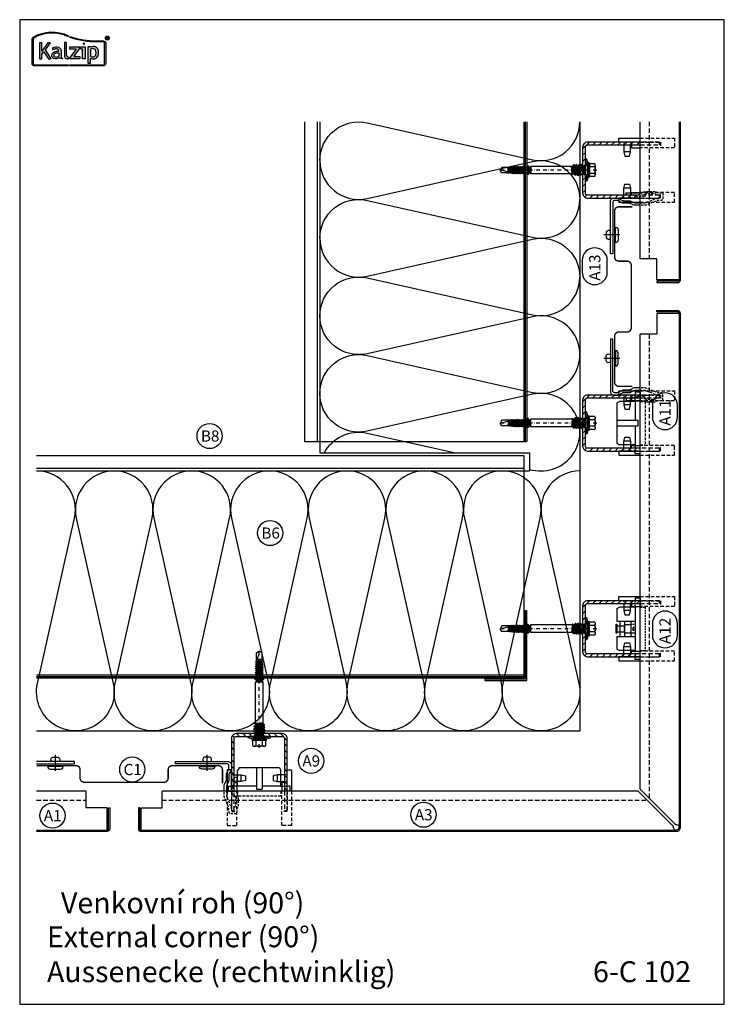
# Model space of a CAD drawing. Extents: x -34662 to -27134, y -14161 to -11045.
# Drawn here: x -32778 to -32274, y -13416 to -12711 of the extents above; entities that cross this region are included whole.
import ezdxf

# ---------------------------------------------------------------- set-up
doc = ezdxf.new("R2010")
doc.units = 0
for name, pattern in [('DASHDOT', [1, 0.5, -0.25, 0, -0.25]), ('VERDECKT', [9.525, 6.35, -3.175]), ('VERDECKTX2', [19.05, 12.7, -6.35])]:
    doc.linetypes.add(name, pattern=pattern)
doc.layers.get('0').update_dxf_attribs({"linetype": 'CONTINUOUS'})
for name, color, linetype in [('BESCHRIFTUNG', 250, 'CONTINUOUS'), ('Führungsschnapper', 6, 'CONTINUOUS'), ('Kalzip Logo', 1, 'CONTINUOUS'), ('Kunststoffteil', 3, 'CONTINUOUS'), ('TXT', 1, 'CONTINUOUS'), ('V25', 4, 'CONTINUOUS'), ('V5', 7, 'CONTINUOUS'), ('VERBINDUNG', 1, 'CONTINUOUS'), ('Vertikalhalter', 1, 'CONTINUOUS')]:
    doc.layers.add(name, color=color, linetype=linetype)
doc.layers.add('Mansfen', color=4, linetype='CONTINUOUS', plot=False)
doc.styles.add('ARIAL', font='arial.ttf')
doc.styles.add('SANSSERIFBOLD', font='arial.ttf', dxfattribs={"height": 700})

# ---------------------------------------------------------------- blocks, each defined once
blk = doc.blocks.new('Inlay Schnitt')
at = {"layer": 'Kunststoffteil', "color": 3}
for p, q in [((-20, -9.39), (-19.18, -9.39)), ((-13, -14.19), (-13, -9.39)), ((13, -14.19), (13, -9.39)), ((20, -9.39), (19.18, -9.39)), ((-20, -14.19), (-19.18, -14.19)), ((20, -14.19), (19.18, -14.19))]:
    blk.add_line(p, q, dxfattribs=at)
for points in [[(-20, -21.07), (-20, -5.8), (-23, -5.8), (-23, -21.07)], [(20, -21.07), (20, -5.8), (23, -5.8), (23, -21.07)], [(-18.66, -9.39), (-13, -9.39), (-10, -10.17), (-10, -13.42), (-13, -14.19), (-18.66, -14.19)], [(18.66, -9.39), (13, -9.39), (10, -10.17), (10, -13.42), (13, -14.19), (18.66, -14.19)], [(-18, -14.97), (-16, -14.97), (-16, -21.07)], [(18, -14.97), (16, -14.97), (16, -21.07)]]:
    blk.add_lwpolyline(points, dxfattribs=at)
at = {"layer": 'Kunststoffteil', "color": 3, "linetype": 'VERDECKT', "ltscale": 0.4}
for points in [[(-23, -21.07), (-23, -45.79), (-16, -45.79), (-16, -21.07)], [(-20, -21.07), (-20, -35.79), (-16, -35.79)], [(23, -21.07), (23, -45.79), (16, -45.79), (16, -21.07)], [(20, -21.07), (20, -35.79), (16, -35.79)]]:
    blk.add_lwpolyline(points, dxfattribs=at)
blk = doc.blocks.new('SDC2_S_S16_55_63')
at = {"color": 0, "linetype": 'Continuous'}
for p, q in [((-2, 4.3), (-1.008588, 8)), ((-1.034075, 4.041181), (-0.042663, 7.741181)), ((-1.008588, 8), (-0.042663, 7.741181)), ((-0.042662, 7.741181), (0, 7.741181)), ((0, 3.38), (0, 7.741181)), ((-7, -3.462), (-7, 3.462)), ((-7, -3.462), (-7, 3.462)), ((-6.64435, 4.616), (-3, 4.616)), ((-6.64435, 2.308), (-2.8, 2.308)), ((-2.8, 0), (-2.8, 4.866)), ((-2.8, -4.866), (-2.8, 0)), ((-2, 0), (-2, 4.866)), ((-2, 0), (-2, 4.3)), ((-2, 4.3), (-1.034075, 4.041181)), ((-2, 4.2), (-1.18, 3.38)), ((-2, -4.866), (-2, 0)), ((-2, -4.3), (-2, 0)), ((-1.18, -3.38), (-1.18, 3.38)), ((-1.18, 3.38), (0.7, 3.38)), ((-1.034075, 3.38), (-1.034075, 4.041181)), ((0.7, -3.38), (0.7, 3.38)), ((0.7, 3.38), (1.056, 3.024)), ((1.056, -3.024), (1.056, 3.024)), ((1.056, 3.024), (2.933, 3.024)), ((1.056, 3.024), (2.933, 3.024)), ((2.43459, 0), (3.00159, -3.969)), ((2.933, 3.024), (3.47859, 3.969)), ((2.933, 3.024), (4.067, -3.024)), ((2.979776, 0.002136), (3.54718, -3.024)), ((3.47859, 3.969), (4.61259, -3.969)), ((3.47859, 3.969), (3.66759, 3.969)), ((3.66759, 3.969), (4.80159, -3.969)), ((3.66759, 3.969), (4.21318, 3.024)), ((4.21318, 3.024), (5.34718, -3.024)), ((4.21318, 3.024), (4.733, 3.024)), ((4.733, 3.024), (5.27859, 3.969)), ((4.733, 3.024), (5.867, -3.024)), ((5.27859, 3.969), (6.41259, -3.969)), ((5.27859, 3.969), (5.46759, 3.969)), ((5.46759, 3.969), (6.60159, -3.969)), ((5.46759, 3.969), (6.01318, 3.024)), ((6.01318, 3.024), (7.14718, -3.024)), ((6.01318, 3.024), (6.533, 3.024)), ((6.533, 3.024), (6.92328, 3.7)), ((6.533, 3.024), (7.667, -3.024)), ((6.92328, 3.7), (8.05728, -3.7)), ((6.92328, 3.7), (7.4229, 3.7)), ((7.4229, 3.7), (8.5569, -3.7)), ((7.4229, 3.7), (7.97137, 2.75)), ((7.97137, 2.75), (9.10537, -2.75)), ((7.97137, 2.75), (8.8233, 2.725)), ((8.815716, 2.723576), (9.820426, -2.634884)), ((8.8233, 2.725), (9.11197, 3.225)), ((9.11197, 3.225), (9.84208, -2.55263)), ((9.11197, 3.225), (9.30097, 3.225)), ((9.30097, 3.225), (10.01893, -2.45646)), ((9.30097, 3.225), (9.58964, 2.725)), ((9.58964, 2.725), (38.957883, 2.725)), ((9.58964, 2.725), (10.034693, -2.64676)), ((38.95788, 2.725), (39.356253, 2.035)), ((38.957883, -2.725), (38.957883, 2.725)), ((39.356253, -2.035), (39.356253, 2.035)), ((39.356253, 2.035), (40.356253, 2.035)), ((40.356253, 2.035), (41, 3.15)), ((40.356253, -2.035), (40.356253, 2.035)), ((41, -3.15), (41, 3.15)), ((41, 3.15), (42, 3.15)), ((42, -3.15), (42, 3.15)), ((42.299999, 2.0375), (43.738616, 2.0375)), ((43.083676, 0), (43.131893, -0.337477)), ((43.448643, 0), (43.82792, -2.022824)), ((43.738616, 2.0375), (44.095086, 2.65495)), ((43.738616, 2.0375), (44.521286, -2.022824)), ((44.095086, 2.65495), (44.47539, -0.007137)), ((44.095086, 2.65495), (44.221513, 2.65495)), ((44.221513, 2.65495), (44.603353, -0.01794)), ((44.221513, 2.65495), (44.586476, 2.02282)), ((44.586476, 2.02282), (44.983083, -0.092414)), ((44.586476, 2.02282), (45.247253, 2.02282)), ((45.247253, 2.02282), (45.612203, 2.65495)), ((45.247253, 2.02282), (45.70924, -0.441127)), ((45.612203, 2.65495), (46.105453, -0.797767)), ((45.612203, 2.65495), (45.73863, 2.65495)), ((45.73863, 2.65495), (46.257396, -0.976424)), ((45.73863, 2.65495), (46.10359, 2.02282)), ((46.10359, 2.02282), (46.86215, -2.022824)), ((46.10359, 2.02282), (46.764366, 2.02282)), ((46.764366, 2.02282), (47.129316, 2.65495)), ((46.764366, 2.02282), (47.226353, -0.441127)), ((47.129316, 2.65495), (47.255743, 2.65495)), ((47.129316, 2.65495), (47.622566, -0.797767)), ((47.255743, 2.65495), (47.620703, 2.02282)), ((47.255743, 2.65495), (47.77451, -0.976424)), ((47.620703, 2.02282), (48.28148, 2.02282)), ((47.620703, 2.02282), (48.379263, -2.022824)), ((48.28148, 2.02282), (48.64643, 2.65495)), ((48.28148, 2.02282), (48.743466, -0.441127)), ((48.64643, 2.65495), (49.13968, -0.797767)), ((48.64643, 2.65495), (48.772856, 2.65495)), ((48.772856, 2.65495), (49.291623, -0.976424)), ((48.772856, 2.65495), (49.137816, 2.02282)), ((49.137816, 2.02282), (49.896376, -2.022824)), ((49.137816, 2.02282), (49.798593, 2.02282)), ((49.798593, 2.02282), (50.163546, 2.65495)), ((49.798593, 2.02282), (50.557153, -2.022824)), ((50.163546, 2.65495), (50.922102, -2.654952)), ((50.163546, 2.65495), (50.289973, 2.65495)), ((50.289973, 2.65495), (51.048527, -2.654958)), ((50.289973, 2.65495), (50.654931, 2.02282)), ((50.654931, 2.02282), (51.31571, 2.02282)), ((50.654933, 2.02282), (51.41349, -2.022824)), ((51.31571, 2.02282), (51.68066, 2.65495)), ((51.31571, 2.02282), (52.074266, -2.022824)), ((51.68066, 2.65495), (51.865806, 1.358923)), ((51.68066, 2.65495), (51.807086, 2.65495)), ((51.807086, 2.65495), (51.989123, 1.380666)), ((51.807086, 2.65495), (52.17205, 2.02282)), ((51.865806, 1.358923), (52.422496, -2.537897)), ((51.989123, 1.380666), (52.54892, -2.537897)), ((52.17205, 2.02282), (52.930606, -2.022824)), ((52.17205, 2.02282), (52.832823, 2.02282)), ((52.832823, 2.02282), (53.235673, 2.38968)), ((52.832823, 2.02282), (53.591383, -2.022824)), ((53.235673, 2.38968), (53.349063, 1.595953)), ((53.235673, 2.38968), (53.3621, 2.38968)), ((53.349053, 1.595953), (53.90111, -2.26839)), ((53.362096, 2.38968), (53.47238, 1.617693)), ((53.3621, 2.38968), (53.689163, 2.02282)), ((53.47237, 1.617693), (54.027536, -2.26839)), ((53.689163, 2.02282), (54.460896, -2)), ((53.689163, 2.02282), (54.527073, 2.02282)), ((54.527073, 2.02282), (54.793343, 2.10576)), ((54.527073, 2.02282), (55.37621, -1.973257)), ((54.793343, 2.10576), (54.83231, 1.83298)), ((54.793343, 2.10576), (54.919773, 2.10576)), ((54.83231, 1.83298), (55.375563, -1.96978)), ((54.919773, 2.10576), (54.955636, 1.854723)), ((54.919773, 2.10576), (55.112593, 2)), ((54.955626, 1.854723), (55.499516, -1.95246)), ((55.112593, 2), (59.8453, 2)), ((55.112593, 2), (55.49968, -1.95388)), ((55.5, 1.55539), (55.5, 1.633333)), ((55.759463, 1.204746), (59.223596, 0.14565)), ((59.8453, 2), (61, 0)), ((59.8453, -2), (61, 0)), ((60.19817, 0), (61, 0)), ((-6.64435, -2.308), (-2.8, -2.308)), ((-6.64435, -4.616), (-3, -4.616)), ((-2, -4.2), (-1.18, -3.38)), ((-2, -4.3), (-1.034075, -4.041181)), ((-2, -4.3), (-1.008588, -8)), ((-1.18, -3.38), (0.7, -3.38)), ((-1.040791, -4.016115), (-0.042663, -7.741181)), ((-1.034075, -4.041181), (-1.034075, -3.38)), ((0, -7.741181), (0, -3.38)), ((0.7, -3.38), (1.056, -3.024)), ((1.056, -3.024), (2.267, -3.024)), ((1.743383, -0.231364), (2.267, -3.024)), ((2.24937, -0.02646), (2.81259, -3.969)), ((2.267, -3.024), (2.81259, -3.969)), ((2.81259, -3.969), (3.00159, -3.969)), ((3.00159, -3.969), (3.54718, -3.024)), ((3.54718, -3.024), (4.067, -3.024)), ((4.067, -3.024), (4.61259, -3.969)), ((4.61259, -3.969), (4.80159, -3.969)), ((4.80159, -3.969), (5.34718, -3.024)), ((5.34718, -3.024), (5.867, -3.024)), ((5.867, -3.024), (6.41259, -3.969)), ((6.41259, -3.969), (6.60159, -3.969)), ((6.60159, -3.969), (7.14718, -3.024)), ((7.14718, -3.024), (7.667, -3.024)), ((7.667, -3.024), (8.05728, -3.7)), ((8.05728, -3.7), (8.5569, -3.7)), ((8.5569, -3.7), (9.10537, -2.75)), ((9.10537, -2.75), (9.930126, -2.725)), ((9.930126, -2.725), (38.957883, -2.725)), ((38.957883, -2.725), (39.356256, -2.035)), ((39.356256, -2.035), (40.356253, -2.035)), ((40.35625, -2.035), (40.999996, -3.15)), ((40.999996, -3.15), (42, -3.15)), ((42.299999, -2.0375), (42.980043, -2.0375)), ((42.627053, -0.154884), (42.980043, -2.0375)), ((42.95945, -0.015394), (43.01603, -0.41146)), ((42.980043, -2.0375), (43.33653, -2.654954)), ((43.01603, -0.41146), (43.181226, -1.56785)), ((43.131893, -0.337477), (43.304553, -1.54611)), ((43.181226, -1.56785), (43.33653, -2.654954)), ((43.304543, -1.54611), (43.462956, -2.654954)), ((43.33653, -2.654954), (43.462956, -2.654954)), ((43.462956, -2.654954), (43.82792, -2.022824)), ((43.82792, -2.022824), (44.521286, -2.022824)), ((44.47539, -0.007137), (44.65766, -1.283014)), ((44.521286, -2.022824), (44.853646, -2.654954)), ((44.603353, -0.01794), (44.780976, -1.26127)), ((44.65765, -1.283014), (44.853646, -2.654954)), ((44.780966, -1.26127), (44.980073, -2.654954)), ((44.853646, -2.654954), (44.980073, -2.654954)), ((44.980073, -2.654954), (45.345033, -2.022824)), ((44.983083, -0.092414), (45.345033, -2.022824)), ((45.345033, -2.022824), (46.00581, -2.022824)), ((45.70924, -0.441127), (46.00581, -2.022824)), ((46.00581, -2.022824), (46.37076, -2.654954)), ((46.105453, -0.797767), (46.13408, -0.998167)), ((46.13408, -0.998167), (46.37076, -2.654954)), ((46.257396, -0.976424), (46.497186, -2.654954)), ((46.37076, -2.654954), (46.497186, -2.654954)), ((46.497186, -2.654954), (46.862147, -2.022811)), ((46.862146, -2.022824), (47.522923, -2.022824)), ((47.226353, -0.441127), (47.522923, -2.022824)), ((47.522923, -2.022824), (47.887873, -2.654954)), ((47.622566, -0.797767), (47.651193, -0.998167)), ((47.651193, -0.998167), (47.887873, -2.654954)), ((47.77451, -0.976424), (48.0143, -2.654954)), ((47.887873, -2.654954), (48.0143, -2.654954)), ((48.0143, -2.654954), (48.379253, -2.022824)), ((48.37926, -2.022824), (49.040036, -2.022824)), ((48.743466, -0.441127), (49.040036, -2.022824)), ((49.040036, -2.022824), (49.404986, -2.654954)), ((49.13968, -0.797767), (49.168306, -0.998167)), ((49.168306, -0.998167), (49.404986, -2.654954)), ((49.291623, -0.976424), (49.531413, -2.654954)), ((49.404986, -2.654954), (49.531413, -2.654954)), ((49.531413, -2.654954), (49.730916, -2.309397)), ((49.730916, -2.309397), (49.896376, -2.022824)), ((49.896376, -2.022824), (50.557153, -2.022824)), ((50.557152, -2.022818), (50.922103, -2.654954)), ((50.557153, -2.022824), (50.576856, -2.05695)), ((50.922103, -2.654954), (51.04853, -2.654954)), ((51.04853, -2.654954), (51.41349, -2.022824)), ((51.41349, -2.022824), (52.074266, -2.022824)), ((52.074266, -2.022824), (52.422496, -2.537897)), ((52.422496, -2.537897), (52.54892, -2.537897)), ((52.54892, -2.537897), (52.930606, -2.022824)), ((52.930606, -2.022824), (53.591383, -2.022824)), ((53.591383, -2.022824), (53.90111, -2.26839)), ((53.90111, -2.26839), (54.027536, -2.26839)), ((54.027536, -2.26839), (54.460896, -2)), ((54.460896, -2), (55.389086, -2)), ((55.485743, -2), (59.8453, -2)), ((-1.008588, -8), (-0.042663, -7.741181)), ((-0.042663, -7.741181), (0, -7.741181))]:
    blk.add_line(p, q, dxfattribs=at)
at = {"color": 0, "linetype": 'DASHDOT', "ltscale": 5}
blk.add_line((-8.076637, 0), (61.767832, 0), dxfattribs=at)
at = {"color": 0, "linetype": 'Continuous'}
for centre, radius, start, end in [((0.666761, 0), 7.66676, 162.479932, 197.520068), ((-4.949928, 3.462), 2.050069, 145.742869, 214.257131), ((-3, 4.816), 0.2, 269.999957, 0.000043), ((-2.4, 4.84967), 0.400333, 2.337802, 177.662198), ((2.361734, -0.115431), 0.629125, 10.770416, 190.61894), ((2.34198, -0.01323), 0.09355, 8.130102, 188.130102), ((42.299999, 2.337499), 0.3, 179.999957, 270.000043), ((43.037924, -0.077847), 0.418031, 9.913222, 190.619442), ((43.021667, -0.008539), 0.062594, 6.296707, 186.28731), ((55.866665, 1.555391), 0.366666, 180.000153, 253.00004), ((55.866666, 1.633333), 0.366666, 89.999957, 180.000043), ((60.198165, 3.333329), 3.333329, 253.000037, 270.000074), ((-4.949928, -3.462), 2.050069, 145.742869, 214.257131), ((-3, -4.816), 0.2, 359.999957, 90.000043), ((-2.4, -4.84967), 0.400333, 182.337802, 357.662198), ((9.929019, -2.614524), 0.110482, 190.619392, 343.035264), ((42.299999, -2.3375), 0.3, 89.999957, 180.000043), ((55.437418, -1.960241), 0.062581, 188.132707, 7.409308)]:
    blk.add_arc(centre, radius, start, end, dxfattribs=at)
blk = doc.blocks.new('Kalzip Logo')
at = {"layer": 'Kalzip Logo'}
h = blk.add_hatch(color=1, dxfattribs=at)
h.paths.add_polyline_path([(9.71, -12.45, 0.265978), (8.9, -13.87), (8.9, -31.48, 0.414214), (10.54, -33.13), (34.78, -33.13), (34.78, -32.36), (10.54, -32.36, -0.414214), (9.66, -31.48), (9.66, -13.87, -0.265978), (10.1, -13.11, -0.251665), (34.61, -12.18), (34.95, -11.49, 0.251665)])
h.paths.add_polyline_path([(15.93, -16.63), (14.2, -16.63), (14.2, -27.96), (15.93, -27.96), (15.93, -24.75), (17.29, -22.94), (20.57, -27.96), (22.49, -27.96), (18.36, -21.52), (22.03, -16.63), (20.09, -16.63), (15.93, -22.41)], flags=17)
h.paths.add_polyline_path([(23.42, -20.31), (24.06, -21.49, -0.125089), (26.3, -20.89, -0.267837), (27.65, -21.57, -0.160229), (27.86, -22.47, -0.456928), (27.68, -22.61, 0.054125), (26.3, -22.61, 0.187675), (23.55, -24, 0.182782), (23.05, -26.01, 0.392054), (25.02, -27.95), (26.24, -27.95, 0.154752), (27.85, -27.44, -0.445378), (28.38, -27.43, 0.208619), (30.17, -27.97, 0.61627), (30.32, -27.48, -0.217198), (29.56, -25.76), (29.56, -22.28, 0.277182), (27.89, -19.69, 0.239308)], flags=17)
h.paths.add_polyline_path([(26.34, -23.78), (27.63, -23.78, -0.438754), (27.99, -24.17), (27.99, -25.43, -0.231574), (27.56, -26.37, -0.223159), (25.54, -26.91, -0.245126), (24.64, -26.23, -0.142019), (24.66, -24.85, -0.289972)], flags=16)
h.paths.add_polyline_path([(33.54, -16.26), (31.96, -16.26), (31.96, -26.22, 0.326532), (33.89, -27.96), (35.02, -27.96), (35.02, -26.71, -0.414214), (33.54, -25.22)])
h = blk.add_hatch(color=1, dxfattribs=at)
h.paths.add_polyline_path([(35.94, -19.4), (35.94, -21.02), (40.19, -21.02, -0.729952), (40.32, -21.26), (35.81, -27.43, 0.50718), (36.07, -27.96), (43.08, -27.96), (43.08, -26.33), (38.73, -26.33, -0.698983), (38.67, -26.2), (43.01, -20.2), (43.01, -19.4)], flags=17)
h.paths.add_polyline_path([(46.74, -19.42), (43.83, -19.42), (43.83, -20.98), (44.92, -20.98), (44.92, -27.96), (46.74, -27.96)], flags=17)
h.paths.add_polyline_path([(48.81, -31.17), (50.76, -31.17), (50.76, -27.94, -0.563301), (50.95, -27.79, 0.16316), (53.86, -27.96, 0.214321), (56.13, -25.57, 0.145479), (56.19, -21.64, 0.209029), (54.25, -19.5, 0.233395), (50.94, -19.63), (50.72, -19.63), (50.72, -19.4), (48.81, -19.4)], flags=17)
h.paths.add_polyline_path([(50.72, -21.3, -0.298935), (53.61, -21.03, -0.189821), (54.58, -22.51, -0.065928), (54.58, -24.82, -0.124129), (54, -25.83, -0.060068), (53.34, -26.34, -0.274103), (50.72, -26.22)], flags=16)
h.paths.add_polyline_path([(59.91, -15.14), (55.4, -15.14, -0.082962), (36.01, -12.01), (35.76, -12.74, 0.082962), (55.41, -15.91), (59.9, -15.91, -0.414214), (60.78, -16.78), (60.78, -31.48, -0.414214), (59.9, -32.36), (35.88, -32.36), (35.88, -33.13), (59.9, -33.13, 0.414214), (61.55, -31.48), (61.55, -16.78, 0.413073)])
h.paths.add_polyline_path([(64.06, -13.15, 1), (61.25, -13.15, 1)])
h.paths.add_polyline_path([(61.49, -13.15, -1), (63.83, -13.15, -1)], flags=16)
h.paths.add_polyline_path([(62.13, -13.89), (62.13, -12.48, -0.430293), (62.25, -12.36), (62.7, -12.36, -0.15689), (63.17, -12.47, -0.315342), (63.29, -12.72), (63.29, -13.04, -0.108022), (63.2, -13.25, -0.087815), (63.29, -13.47), (63.29, -13.89), (63.05, -13.89), (63.05, -13.61, 0.33443), (62.8, -13.39), (62.58, -13.39, 0.332004), (62.4, -13.59), (62.4, -13.89)], flags=0)
h.paths.add_polyline_path([(62.45, -12.94), (62.45, -12.77, -0.470031), (62.58, -12.63), (62.72, -12.63, -0.32394), (62.95, -12.73, -0.162909), (62.99, -12.84), (62.99, -12.99, -0.280797), (62.95, -13.05, -0.141313), (62.81, -13.09), (62.6, -13.09, -0.464455)], flags=0)
blk.add_hatch(color=1, dxfattribs=at).paths.add_polyline_path([(63.05, -13.61), (63.05, -13.89), (63.29, -13.89), (63.29, -13.47, 0.087815), (63.2, -13.25, 0.108022), (63.29, -13.04), (63.29, -12.65, 0.192216), (63.2, -12.5, 0.171699), (62.7, -12.36), (62.25, -12.36, 0.398315), (62.13, -12.47), (62.13, -13.89), (62.4, -13.89), (62.4, -13.62, -0.501497), (62.68, -13.39), (62.76, -13.39, -0.376088)])
at = {"layer": 'Kalzip Logo', "color": 1}
for points in [[(10.54, -33.13, -0.414214), (8.9, -31.48), (8.9, -13.87, -0.265978), (9.71, -12.45, -0.251665), (34.95, -11.49), (34.61, -12.18, 0.251665), (10.1, -13.11, 0.265978), (9.66, -13.87), (9.66, -31.48, 0.414214), (10.54, -32.36), (34.78, -32.36), (34.78, -33.13)], [(62.95, -12.73, 0.202491), (62.82, -12.63), (62.56, -12.63, 0.360515), (62.45, -12.74), (62.45, -12.96, 0.365696), (62.57, -13.09), (62.82, -13.09, 0.143351), (62.96, -13.04, 0.236583), (62.99, -12.99), (62.99, -12.82, 0.133952)], [(27.86, -22.47, 0.160229), (27.65, -21.57, 0.267837), (26.3, -20.89, 0.125089), (24.06, -21.49), (23.42, -20.31, -0.239308), (27.89, -19.69, -0.277182), (29.56, -22.28), (29.56, -25.82, 0.210608), (30.32, -27.48, -0.655875), (30.14, -27.97, -0.214096), (28.32, -27.38, 0.379303), (27.85, -27.44, -0.154752), (26.24, -27.95), (25.02, -27.95, -0.392054), (23.05, -26.01, -0.182782), (23.55, -24, -0.187675), (26.3, -22.61, -0.054125), (27.68, -22.61, 0.456928)], [(33.54, -16.26), (31.96, -16.26), (31.96, -26.22, 0.326532), (33.89, -27.96), (35.02, -27.96), (35.02, -26.71, -0.414214), (33.54, -25.22)], [(50.72, -19.63), (50.72, -19.4), (48.81, -19.4), (48.81, -31.17), (50.76, -31.17), (50.76, -27.91, -0.498073), (50.95, -27.79, 0.16316), (53.86, -27.96, 0.214321), (56.13, -25.57, 0.145479), (56.19, -21.64, 0.209029), (54.25, -19.5, 0.233395), (50.94, -19.63)], [(54.58, -22.51, 0.189821), (53.61, -21.03, 0.298935), (50.72, -21.3), (50.72, -26.22, 0.274103), (53.34, -26.34, 0.060068), (54, -25.83, 0.124129), (54.58, -24.82, 0.065928)], [(25.54, -26.91, -0.245126), (24.64, -26.23, -0.142019), (24.66, -24.85, -0.289972), (26.34, -23.78), (27.64, -23.78, -0.390092), (27.99, -24.12), (27.99, -25.48, -0.203444), (27.61, -26.32, -0.231138)]]:
    blk.add_lwpolyline(points, format="xyb", close=True, dxfattribs=at)
for points in [[(59.9, -15.14, -0.414214), (61.55, -16.78), (61.55, -31.48, -0.414214), (59.9, -33.13), (35.88, -33.13), (35.88, -32.36), (59.9, -32.36, 0.414214), (60.78, -31.48), (60.78, -16.78, 0.414214), (59.9, -15.91), (55.41, -15.91, -0.082962), (35.76, -12.74), (36.01, -12.01, 0.082962), (55.4, -15.14), (59.91, -15.14)], [(62.13, -12.47), (62.13, -13.89), (62.4, -13.89), (62.4, -13.59, -0.332004), (62.58, -13.39), (62.8, -13.39, -0.33443), (63.05, -13.61), (63.05, -13.89), (63.29, -13.89), (63.29, -13.47, 0.087815), (63.2, -13.25, 0.108022), (63.29, -13.04), (63.29, -12.65, 0.241119), (63.17, -12.47, 0.15689), (62.7, -12.36), (62.25, -12.36, 0.425293), (62.13, -12.48)], [(38.72, -26.33), (43.08, -26.33), (43.08, -27.96), (36.07, -27.96, -0.50718), (35.81, -27.43), (40.34, -21.23, 0.508323), (40.24, -21.02), (35.94, -21.02), (35.94, -19.4), (43.01, -19.4), (43.01, -20.2), (38.65, -26.22, 0.585577), (38.73, -26.33)]]:
    blk.add_lwpolyline(points, format="xyb", dxfattribs=at)
blk.add_lwpolyline([(15.93, -22.41), (15.93, -16.63), (14.2, -16.63), (14.2, -27.96), (15.93, -27.96), (15.93, -24.75), (17.29, -22.94), (20.57, -27.96), (22.49, -27.96), (18.36, -21.52), (22.03, -16.63), (20.09, -16.63), (15.91, -22.44)], dxfattribs=at)
blk.add_lwpolyline([(43.83, -20.98), (43.83, -19.42), (46.74, -19.42), (46.74, -27.96), (44.92, -27.96), (44.92, -20.98)], close=True, dxfattribs=at)
at = {"layer": 'Kalzip Logo', "color": 1, "const_width": 0.877}
blk.add_lwpolyline([(45.39, -17.17, 1), (46.27, -17.17, 1)], format="xyb", close=True, dxfattribs=at)
at = {"layer": 'Kalzip Logo', "color": 1}
for radius in [1.4, 1.17]:
    blk.add_circle((62.66, -13.15), radius, dxfattribs=at)
blk = doc.blocks.new('Führungsschnapper Querschnitt')
at = {"layer": 'Führungsschnapper'}
for p, q in [((-14.5, -4.52), (-15.5, -6.26)), ((-15.5, -17.69), (-15.5, -6.26)), ((14.5, -4.52), (-14.5, -4.52)), ((-2, -4.52), (-2, -19.69)), ((2, -4.52), (2, -19.69)), ((14.5, -4.52), (15.5, -6.26)), ((15.5, -17.69), (15.5, -6.26)), ((-22, -21.07), (-15.5, -21.07)), ((-2, -17.69), (-15.5, -17.69)), ((-2, -19.69), (2, -19.69)), ((15.5, -17.69), (2, -17.69)), ((22, -21.07), (15.5, -21.07))]:
    blk.add_line(p, q, dxfattribs=at)
at = {"layer": 'Führungsschnapper', "linetype": 'VERDECKTX2', "ltscale": 0.15}
for p, q in [((-15.5, -17.69), (-20, -17.69)), ((-15.5, -21.07), (-15.5, -24.66)), ((15.5, -17.69), (20, -17.69)), ((15.5, -21.07), (15.5, -24.66)), ((15.5, -24.66), (-15.5, -24.66))]:
    blk.add_line(p, q, dxfattribs=at)
at = {"layer": 'Führungsschnapper'}
for points in [[(-22, -21.07), (-22, -17.69), (-20, -17.69)], [(22, -21.07), (22, -17.69), (20, -17.69)]]:
    blk.add_lwpolyline(points, dxfattribs=at)
blk = doc.blocks.new('Festpunktklemme Schnitt')
at = {"layer": 'Vertikalhalter', "color": 42}
for p, q in [((-14.5, -4.52), (-15.5, -6.26)), ((-15.5, -17.69), (-15.5, -6.26)), ((-5.5, -4.52), (-14.5, -4.52)), ((-5.5, -4.52), (-5.5, -17.69)), ((-5.5, -6.93), (5.5, -6.93)), ((3, -3.69), (-3, -3.69)), ((-3, -3.69), (-3, -4.8)), ((-3, -4.8), (3, -4.8)), ((-2.2, -4.8), (-2.2, -6.88)), ((2.2, -4.8), (2.2, -7.59)), ((3, -4.8), (3, -3.69)), ((14.5, -4.52), (5.5, -4.52)), ((5.5, -4.52), (5.5, -17.69)), ((14.5, -4.52), (15.5, -6.26)), ((15.5, -17.69), (15.5, -6.26)), ((-5.5, -10.23), (5.5, -10.23)), ((-2.2, -9.77), (-3, -10.23)), ((-3, -10.23), (-3, -14.7)), ((-2.2, -9.41), (-2.2, -9.77)), ((0.04, -9.77), (-2.2, -9.77)), ((3, -10.23), (3, -10.33)), ((3, -10.33), (3, -14.7)), ((-22, -21.07), (-15.5, -21.07)), ((15.5, -17.69), (-15.5, -17.69)), ((-5.5, -14.7), (5.5, -14.7)), ((22, -21.07), (15.5, -21.07))]:
    blk.add_line(p, q, dxfattribs=at)
at = {"layer": 'Vertikalhalter', "color": 42, "linetype": 'VERDECKT', "ltscale": 0.1}
for p, q in [((-2.2, -6.88), (-2.2, -9.41)), ((2.2, -9.77), (0.04, -9.77)), ((2.2, -7.59), (2.2, -9.77)), ((2.2, -9.77), (3, -10.23)), ((-3, -14.7), (-3, -17.69)), ((-1.15, -16.19), (0, -15.91)), ((-1.15, -17.69), (-1.15, -16.19)), ((-1.15, -16.19), (1.15, -16.19)), ((-0.58, -17.69), (-0.58, -16.19)), ((1.15, -16.19), (0, -15.91)), ((0.58, -17.69), (0.58, -16.19)), ((1.15, -17.69), (1.15, -16.19)), ((3, -17.69), (3, -14.7))]:
    blk.add_line(p, q, dxfattribs=at)
at = {"layer": 'Vertikalhalter', "color": 42, "linetype": 'VERDECKT', "ltscale": 0.2}
for p, q in [((-15.5, -17.69), (-20, -17.69)), ((-15.5, -21.07), (-15.5, -24.66)), ((15.5, -17.69), (20, -17.69)), ((15.5, -21.07), (15.5, -24.66)), ((15.5, -24.66), (-15.5, -24.66))]:
    blk.add_line(p, q, dxfattribs=at)
at = {"layer": 'Vertikalhalter', "color": 42}
for points in [[(-22, -21.07), (-22, -17.69), (-20, -17.69)], [(22, -21.07), (22, -17.69), (20, -17.69)]]:
    blk.add_lwpolyline(points, dxfattribs=at)
blk = doc.blocks.new('Kantteilhalter Querschnitt')
at = {"color": 0, "linetype": 'Continuous'}
for points in [[(5.15, -21.07), (5.15, -17.13, 0.119791), (4.93, -16.21), (3.82, -14.08, -0.119791), (3.6, -13.16), (3.6, -9.14, 0.12498), (3.36, -8.19), (1.94, -5.58, -0.12498), (1.7, -4.63), (1.7, -2.7, -0.414214), (2.7, -1.7), (40, -1.7), (40, 0), (2, 0, 0.414214), (0, -2), (0, -5.06, 0.12498), (0.24, -6.01), (1.66, -8.62, -0.12498), (1.9, -9.57), (1.9, -13.57, 0.119791), (2.12, -14.49), (3.23, -16.62, -0.119791), (3.45, -17.54), (3.45, -21.07)], [(-2.1, -21.07), (-2.1, -12.03, 0.40942), (-3.08, -11.03), (-3.8, -11.02), (-3.8, -21.07)]]:
    blk.add_lwpolyline(points, format="xyb", dxfattribs=at)
at = {"color": 0, "linetype": 'VERDECKT', "ltscale": 0.25, "flags": 128}
for points in [[(-3.8, -21.07), (-3.8, -22.49, -0.148069), (-4.14, -23.6), (-4.46, -24.09, 0.148069), (-4.8, -25.2), (-4.8, -31.5, 0.148069), (-4.46, -32.61), (-4.14, -33.1, -0.148069), (-3.8, -34.21), (-3.8, -36.4, 0.414214), (-2.8, -37.4), (0.2, -37.4, 0.414214), (1.7, -35.9), (1.7, -33.91, -0.096691), (1.85, -33.15), (5, -25.38, 0.096691), (5.15, -24.63), (5.15, -21.07)], [(3.45, -21.07), (3.45, -24.29, -0.096691), (3.3, -25.05), (0.37, -32.28, 0.096691), (0, -34.16), (0, -34.9, -0.414214), (-0.3, -35.2), (-1.8, -35.2, -0.414214), (-2.1, -34.9), (-2.1, -33.7, 0.148069), (-2.44, -32.59), (-2.76, -32.1, -0.148069), (-3.1, -30.99), (-3.1, -25.71, -0.148069), (-2.76, -24.6), (-2.44, -24.11, 0.148069), (-2.1, -23), (-2.1, -21.07)]]:
    blk.add_lwpolyline(points, format="xyb", dxfattribs=at)
blk.add_lwpolyline([(-2.85, -24.76), (-0.9, -24.73), (-0.9, -24.73), (-0.9, -20), (-0.9, -20), (-2.1, -15.25)], dxfattribs=at)
blk = doc.blocks.new('A$C08B132B3')
at = {"layer": 'V5', "const_width": 1}
for points in [[(-8.92, 25.38, -0.414214), (-11.92, 28.38), (-11.92, 61.23, -0.414214), (-8.92, 64.23), (0.71, 64.23)], [(0, 22.38), (0, 22.38, 0.414214), (-3, 25.38)], [(0, 22.38), (0, -22.38, -0.414214), (-3, -25.38)], [(-8.92, -25.38, 0.414214), (-11.92, -28.38), (-11.92, -61.23, 0.414214), (-8.92, -64.23), (0.71, -64.23)]]:
    blk.add_lwpolyline(points, format="xyb", dxfattribs=at)
for points in [[(-8.92, 25.38), (-3, 25.38)], [(-8.92, -25.38), (-3, -25.38)]]:
    blk.add_lwpolyline(points, dxfattribs=at)

msp = doc.modelspace()

# ---------------------------------------------------------------- hatches: boundary and pattern name
at = {"layer": 'V25'}
h = msp.add_hatch(dxfattribs=at)
h.set_pattern_fill('ANSI31', color=256, angle=180, style=0)
h.set_pattern_definition([(225, (-51067.2627, 27401.5947), (2.24506403, -2.24506403), [])])
h.paths.add_polyline_path([(-32375.36, -12818.71), (-32375.36, -12835.21, 0.414214), (-32371.86, -12838.71), (-32334.28, -12838.71), (-32334.28, -12836.71), (-32371.86, -12836.71, -0.414214), (-32373.36, -12835.21), (-32373.36, -12818.71)])
h.paths.add_polyline_path([(-32375.36, -12802.21), (-32375.36, -12818.71), (-32373.36, -12818.71), (-32373.36, -12813.21), (-32373.36, -12802.21, -0.414214), (-32371.86, -12800.71), (-32334.28, -12800.71), (-32334.28, -12798.71), (-32371.86, -12798.71, 0.414214)])
h = msp.add_hatch(dxfattribs=at)
h.set_pattern_fill('ANSI31', color=256, angle=180, style=0)
h.set_pattern_definition([(225, (-51067.2627, 27220.5947), (2.24506403, -2.24506403), [])])
h.paths.add_polyline_path([(-32375.36, -12999.71), (-32375.36, -13016.21, 0.414214), (-32371.86, -13019.71), (-32334.28, -13019.71), (-32334.28, -13017.71), (-32371.86, -13017.71, -0.414214), (-32373.36, -13016.21), (-32373.36, -12999.71)])
h.paths.add_polyline_path([(-32375.36, -12983.21), (-32375.36, -12999.71), (-32373.36, -12999.71), (-32373.36, -12994.21), (-32373.36, -12983.21, -0.414214), (-32371.86, -12981.71), (-32334.28, -12981.71), (-32334.28, -12979.71), (-32371.86, -12979.71, 0.414214)])
h = msp.add_hatch(dxfattribs=at)
h.set_pattern_fill('ANSI31', color=256, angle=180, style=0)
h.set_pattern_definition([(225, (-51067.2627, 27073.3972), (2.24506403, -2.24506403), [])])
h.paths.add_polyline_path([(-32375.36, -13146.91), (-32375.36, -13163.41, 0.414214), (-32371.86, -13166.91), (-32334.28, -13166.91), (-32334.28, -13164.91), (-32371.86, -13164.91, -0.414214), (-32373.36, -13163.41), (-32373.36, -13146.91)])
h.paths.add_polyline_path([(-32375.36, -13130.41), (-32375.36, -13146.91), (-32373.36, -13146.91), (-32373.36, -13141.41), (-32373.36, -13130.41, -0.414214), (-32371.86, -13128.91), (-32334.28, -13128.91), (-32334.28, -13126.91), (-32371.86, -13126.91, 0.414214)])
h = msp.add_hatch(dxfattribs=at)
h.set_pattern_fill('ANSI31', color=256, angle=90, style=0)
h.set_pattern_definition([(135, (7613.6637, 5469.913), (-2.24506403, -2.24506403), [])])
h.paths.add_polyline_path([(-32606.64, -13221.99), (-32623.14, -13221.99, 0.414214), (-32626.64, -13225.49), (-32626.64, -13263.07), (-32624.64, -13263.07), (-32624.64, -13225.49, -0.414214), (-32623.14, -13223.99), (-32606.64, -13223.99)])
h.paths.add_polyline_path([(-32590.14, -13221.99), (-32606.64, -13221.99), (-32606.64, -13223.99), (-32601.14, -13223.99), (-32590.14, -13223.99, -0.414214), (-32588.64, -13225.49), (-32588.64, -13263.07), (-32586.64, -13263.07), (-32586.64, -13225.49, 0.414214)])

# ---------------------------------------------------------------- linework, layer by layer
at = {"color": 1, "linetype": 'Continuous'}
msp.add_lwpolyline([(-32765.99, -13243.69), (-32738.85, -13243.69), (-32738.85, -13241.99), (-32765.99, -13241.99)], dxfattribs=at)
at = {"layer": 'BESCHRIFTUNG', "color": 4}
for points in [[(-32357.69, -12883.31, 1), (-32375.69, -12883.31), (-32375.69, -12891.62, 1), (-32357.69, -12891.62)], [(-32307.45, -12987.07, 1), (-32325.45, -12987.07), (-32325.45, -12995.38, 1), (-32307.45, -12995.38)], [(-32307.45, -13143.26, 1), (-32325.45, -13143.26), (-32325.45, -13151.57, 1), (-32307.45, -13151.57)]]:
    msp.add_lwpolyline(points, format="xyb", close=True, dxfattribs=at)
for centre in [(-32642.22, -13008.98), (-32598.93, -13078.42), (-32569.61, -13241.44), (-32697.53, -13247.65), (-32754.57, -13280.63), (-32489.18, -13280)]:
    msp.add_circle(centre, 9, dxfattribs=at)
at = {"layer": 'Mansfen'}
msp.add_lwpolyline([(-32778.06, -13415.68), (-32274.01, -13415.68), (-32274.01, -12711.04), (-32778.06, -12711.04)], close=True, dxfattribs=at)
at = {"layer": 'V25'}
for p, q in [((-32563.36, -12784.16), (-32563.36, -13020.99)), ((-32377.36, -12784.16), (-32377.36, -13219.99)), ((-32563.36, -13020.99), (-32413.36, -13020.99)), ((-32413.36, -13020.99), (-32413.36, -13033.99)), ((-32765.99, -13033.99), (-32413.36, -13033.99)), ((-32765.99, -13219.99), (-32377.36, -13219.99))]:
    msp.add_line(p, q, dxfattribs=at)
at = {"layer": 'V25', "linetype": 'VERDECKT', "ltscale": 0.5}
for p, q in [((-32327.7, -12784.16), (-32327.7, -12882.21)), ((-32327.7, -12936.21), (-32327.7, -13268.23)), ((-32765.99, -13269.65), (-32730.56, -13269.65)), ((-32676.14, -13269.65), (-32329.11, -13269.65))]:
    msp.add_line(p, q, dxfattribs=at)
at = {"layer": 'V25'}
for points in [[(-32563.36, -12811.92, -0.480103), (-32529.55, -12784.83), (-32411.16, -12811.25, 0.480103), (-32377.36, -12784.16, 0.480103)], [(-32334.28, -12798.71), (-32371.86, -12798.71, 0.414214), (-32375.36, -12802.21), (-32375.36, -12835.21, 0.414214), (-32371.86, -12838.71), (-32334.28, -12838.71)], [(-32334.28, -12836.71), (-32371.86, -12836.71, -0.414214), (-32373.36, -12835.21), (-32373.36, -12802.21, -0.414214), (-32371.86, -12800.71), (-32334.28, -12800.71)], [(-32563.36, -12811.92, 0.480103), (-32529.55, -12839.01), (-32411.16, -12812.59, -0.480103), (-32377.36, -12839.68, -0.480103)], [(-32563.36, -12867.44, -0.480103), (-32529.55, -12840.34), (-32411.16, -12866.77, 0.480103), (-32377.36, -12839.68, 0.480103)], [(-32563.36, -12867.44, 0.480103), (-32529.55, -12894.53), (-32411.16, -12868.1, -0.480103), (-32377.36, -12895.2, -0.480103)], [(-32563.36, -12922.96, -0.480103), (-32529.55, -12895.86), (-32411.16, -12922.29, 0.480103), (-32377.36, -12895.2, 0.480103)], [(-32563.36, -12978.47, -0.480103), (-32529.55, -12951.38), (-32411.16, -12977.81, 1.247828), (-32411.16, -12923.62), (-32529.55, -12950.05, -0.480103), (-32563.36, -12922.96)], [(-32413.36, -13032.84), (-32411.16, -13033.33, 1.247828), (-32411.16, -12979.14), (-32529.55, -13005.57, -0.480103), (-32563.36, -12978.47)], [(-32334.28, -12979.71), (-32371.86, -12979.71, 0.414214), (-32375.36, -12983.21), (-32375.36, -13016.21, 0.414214), (-32371.86, -13019.71), (-32334.28, -13019.71)], [(-32334.28, -13017.71), (-32371.86, -13017.71, -0.414214), (-32373.36, -13016.21), (-32373.36, -12983.21, -0.414214), (-32371.86, -12981.71), (-32334.28, -12981.71)], [(-32560.12, -13020.99, -0.337793), (-32529.55, -13006.9), (-32466.42, -13020.99)], [(-32710.47, -13033.99, 0.480103), (-32737.56, -13067.8), (-32711.14, -13186.19, -1.247828), (-32765.32, -13186.19), (-32738.9, -13067.8, 0.480103), (-32765.99, -13033.99)], [(-32654.95, -13033.99, 0.480103), (-32682.04, -13067.8), (-32655.62, -13186.19, -1.247828), (-32709.8, -13186.19), (-32683.38, -13067.8, 0.480103), (-32710.47, -13033.99)], [(-32599.43, -13033.99, 0.480103), (-32626.52, -13067.8), (-32600.1, -13186.19, -1.247828), (-32654.28, -13186.19), (-32627.86, -13067.8, 0.480103), (-32654.95, -13033.99)], [(-32543.91, -13033.99, 0.480103), (-32571.01, -13067.8), (-32544.58, -13186.19, -1.247828), (-32598.76, -13186.19), (-32572.34, -13067.8, 0.480103), (-32599.43, -13033.99)], [(-32488.39, -13033.99, 0.480103), (-32515.49, -13067.8), (-32489.06, -13186.19, -1.247828), (-32543.25, -13186.19), (-32516.82, -13067.8, 0.480103), (-32543.91, -13033.99)], [(-32432.88, -13033.99, 0.480103), (-32459.97, -13067.8), (-32433.54, -13186.19, -1.247828), (-32487.73, -13186.19), (-32461.3, -13067.8, 0.480103), (-32488.39, -13033.99)], [(-32377.36, -13033.99, 0.480103), (-32404.45, -13067.8), (-32378.02, -13186.19, -1.247828), (-32432.21, -13186.19), (-32405.78, -13067.8, 0.480103), (-32432.88, -13033.99)], [(-32334.28, -13126.91), (-32371.86, -13126.91, 0.414214), (-32375.36, -13130.41), (-32375.36, -13163.41, 0.414214), (-32371.86, -13166.91), (-32334.28, -13166.91)], [(-32334.28, -13164.91), (-32371.86, -13164.91, -0.414214), (-32373.36, -13163.41), (-32373.36, -13130.41, -0.414214), (-32371.86, -13128.91), (-32334.28, -13128.91)], [(-32586.64, -13263.07), (-32586.64, -13225.49, 0.414214), (-32590.14, -13221.99), (-32623.14, -13221.99, 0.414214), (-32626.64, -13225.49), (-32626.64, -13263.07)], [(-32624.64, -13263.07), (-32624.64, -13225.49, -0.414214), (-32623.14, -13223.99), (-32590.14, -13223.99, -0.414214), (-32588.64, -13225.49), (-32588.64, -13263.07)]]:
    msp.add_lwpolyline(points, format="xyb", dxfattribs=at)
at = {"layer": 'V25', "linetype": 'VERDECKT', "ltscale": 0.5}
for points in [[(-32334.28, -12800.71), (-32320.36, -12800.71), (-32320.36, -12798.71), (-32334.28, -12798.71)], [(-32334.28, -12838.71), (-32320.36, -12838.71), (-32320.36, -12836.71), (-32334.28, -12836.71)], [(-32334.28, -12981.71), (-32320.36, -12981.71), (-32320.36, -12979.71), (-32334.28, -12979.71)], [(-32334.28, -13019.71), (-32320.36, -13019.71), (-32320.36, -13017.71), (-32334.28, -13017.71)], [(-32334.28, -13128.91), (-32320.36, -13128.91), (-32320.36, -13126.91), (-32334.28, -13126.91)], [(-32334.28, -13166.91), (-32320.36, -13166.91), (-32320.36, -13164.91), (-32334.28, -13164.91)], [(-32626.64, -13263.07), (-32626.64, -13276.99), (-32624.64, -13276.99), (-32624.64, -13263.07)], [(-32588.64, -13263.07), (-32588.64, -13276.99), (-32586.64, -13276.99), (-32586.64, -13263.07)]]:
    msp.add_lwpolyline(points, dxfattribs=at)
at = {"layer": 'V25'}
msp.add_lwpolyline([(-32445.36, -13183.99), (-32415.36, -13183.99), (-32415.36, -13133.99), (-32416.36, -13133.99), (-32416.36, -13182.99), (-32445.36, -13182.99)], close=True, dxfattribs=at)
at = {"layer": 'V5', "color": 3}
for p, q in [((-32574.36, -12784.16), (-32574.36, -13012.99)), ((-32565.36, -12784.16), (-32565.36, -13012.99)), ((-32417.36, -12784.16), (-32417.36, -13012.99)), ((-32416.36, -12784.16), (-32416.36, -13012.99)), ((-32415.36, -12784.16), (-32415.36, -13012.99)), ((-32574.36, -13012.99), (-32415.36, -13012.99)), ((-32765.99, -13022.99), (-32417.36, -13022.99)), ((-32417.36, -13022.99), (-32417.36, -13181.99)), ((-32765.99, -13031.99), (-32417.36, -13031.99)), ((-32765.99, -13179.99), (-32417.36, -13179.99)), ((-32765.99, -13180.99), (-32417.36, -13180.99)), ((-32765.99, -13181.99), (-32417.36, -13181.99))]:
    msp.add_line(p, q, dxfattribs=at)
at = {"layer": 'V5'}
for p, q in [((-32334.28, -12882.21), (-32334.28, -12784.16)), ((-32305.36, -12897.21), (-32322.36, -12897.21)), ((-32322.36, -12898.21), (-32322.36, -12899.21)), ((-32322.36, -12920.21), (-32322.36, -12919.21)), ((-32322.36, -12919.21), (-32307.36, -12919.21)), ((-32307.36, -12920.21), (-32322.36, -12920.21)), ((-32305.36, -12921.21), (-32322.36, -12921.21)), ((-32306.36, -12921.21), (-32306.36, -13288.99)), ((-32305.36, -13288.99), (-32305.36, -12921.21)), ((-32334.28, -13261.65), (-32334.28, -12936.21)), ((-32730.56, -13263.07), (-32765.99, -13263.07)), ((-32335.7, -13263.07), (-32676.14, -13263.07)), ((-32715.56, -13291.99), (-32715.56, -13274.99)), ((-32714.56, -13274.99), (-32713.56, -13274.99)), ((-32692.14, -13274.99), (-32693.14, -13274.99)), ((-32693.14, -13274.99), (-32693.14, -13289.99)), ((-32692.14, -13289.99), (-32692.14, -13274.99)), ((-32691.14, -13291.99), (-32691.14, -13274.99)), ((-32691.14, -13290.99), (-32308.36, -13290.99)), ((-32308.36, -13291.99), (-32691.14, -13291.99))]:
    msp.add_line(p, q, dxfattribs=at)
for points in [[(-32322.36, -12899.21), (-32307.36, -12899.21, 0.414214), (-32305.36, -12897.21), (-32305.36, -12784.16)], [(-32306.36, -12784.16), (-32306.36, -12897.21, -0.414214), (-32307.36, -12898.21), (-32322.36, -12898.21)], [(-32334.28, -13261.65), (-32308.87, -13287.06, -3.732051), (-32310.29, -13288.48), (-32335.7, -13263.07)], [(-32713.56, -13274.99), (-32713.56, -13289.99, -0.414214), (-32715.56, -13291.99), (-32765.99, -13291.99)], [(-32765.99, -13290.99), (-32715.56, -13290.99, 0.414214), (-32714.56, -13289.99), (-32714.56, -13274.99)]]:
    msp.add_lwpolyline(points, format="xyb", dxfattribs=at)
for points in [[(-32322.36, -12897.21), (-32322.36, -12882.21), (-32334.28, -12882.21)], [(-32322.36, -12921.21), (-32322.36, -12936.21), (-32334.28, -12936.21)], [(-32715.56, -13274.99), (-32730.56, -13274.99), (-32730.56, -13263.07)], [(-32691.14, -13274.99), (-32676.14, -13274.99), (-32676.14, -13263.07)]]:
    msp.add_lwpolyline(points, dxfattribs=at)
at = {"layer": 'V5', "const_width": 1}
for points in [[(-32765.99, -13244.86), (-32737.85, -13244.86, -0.414214), (-32734.85, -13247.86)], [(-32633, -13257.49), (-32633, -13247.86, 0.414214), (-32636, -13244.86), (-32668.85, -13244.86, 0.414214), (-32671.85, -13247.86)], [(-32674.85, -13256.78), (-32731.85, -13256.78, -0.414214), (-32734.85, -13253.78)], [(-32671.85, -13253.78, -0.414214), (-32674.85, -13256.78)]]:
    msp.add_lwpolyline(points, format="xyb", dxfattribs=at)
for points in [[(-32734.85, -13247.86), (-32734.85, -13253.78)], [(-32671.85, -13247.86), (-32671.85, -13253.78)]]:
    msp.add_lwpolyline(points, dxfattribs=at)
at = {"layer": 'V5'}
for centre, radius, start, end in [((-32307.36, -12921.21), 2, 0, 90), ((-32307.36, -12921.21), 1, 0, 90), ((-32308.36, -13288.99), 2, 270, 0), ((-32308.36, -13288.99), 3, 270, 0), ((-32691.14, -13289.99), 2, 180, 270), ((-32691.14, -13289.99), 1, 180, 270)]:
    msp.add_arc(centre, radius, start, end, dxfattribs=at)
at = {"layer": 'VERBINDUNG'}
for p, q in [((-32348.77, -12865.03), (-32360.3, -12865.03)), ((-32348.77, -12953.39), (-32360.3, -12953.39)), ((-32752.53, -13248.58), (-32752.53, -13237.05)), ((-32643.96, -13248.58), (-32643.96, -13237.05))]:
    msp.add_line(p, q, dxfattribs=at)
for points in [[(-32351.78, -12859.53, -0.414214), (-32349.98, -12861.33), (-32349.98, -12868.73, -0.414214), (-32351.78, -12870.53)], [(-32351.78, -12958.89, 0.414214), (-32349.98, -12957.09), (-32349.98, -12949.69, 0.414214), (-32351.78, -12947.89)], [(-32758.03, -13245.57, 0.414214), (-32756.23, -13247.37), (-32748.83, -13247.37, 0.414214), (-32747.03, -13245.57)], [(-32638.46, -13245.57, -0.414214), (-32640.26, -13247.37), (-32647.66, -13247.37, -0.414214), (-32649.46, -13245.57)]]:
    msp.add_lwpolyline(points, format="xyb", close=True, dxfattribs=at)
for points in [[(-32355.49, -12862.53, 0.659987), (-32358.44, -12863.15), (-32358.44, -12866.9, 0.659987), (-32355.49, -12867.53)], [(-32355.49, -12955.89, -0.659987), (-32358.44, -12955.26), (-32358.44, -12951.52, -0.659987), (-32355.49, -12950.89)], [(-32755.03, -13241.86, -0.659987), (-32754.41, -13238.91), (-32750.66, -13238.91, -0.659987), (-32750.03, -13241.86)], [(-32641.46, -13241.86, 0.659987), (-32642.09, -13238.91), (-32645.83, -13238.91, 0.659987), (-32646.46, -13241.86)]]:
    msp.add_lwpolyline(points, format="xyb", dxfattribs=at)

# ---------------------------------------------------------------- block references
msp.add_blockref('A$C08B132B3', (-32340.57, -12909.21))
at = {"layer": 'Führungsschnapper', "color": 1, "xscale": -1, "rotation": 90}
msp.add_blockref('Kantteilhalter Querschnitt', (-32355.36, -12838.71), dxfattribs=at)
at = {"layer": 'Führungsschnapper', "color": 1, "rotation": 90}
msp.add_blockref('Kantteilhalter Querschnitt', (-32355.36, -12979.71), dxfattribs=at)
at = {"layer": 'Führungsschnapper', "rotation": 90}
for name, p in [('Führungsschnapper Querschnitt', (-32355.36, -12999.71)), ('Festpunktklemme Schnitt', (-32355.36, -13146.91))]:
    msp.add_blockref(name, p, dxfattribs=at)
at = {"layer": 'Führungsschnapper', "color": 1, "xscale": -1}
msp.add_blockref('Kantteilhalter Querschnitt', (-32626.64, -13241.99), dxfattribs=at)
at = {"layer": 'Führungsschnapper'}
msp.add_blockref('Führungsschnapper Querschnitt', (-32606.64, -13241.99), dxfattribs=at)
at = {"layer": 'Kalzip Logo'}
msp.add_blockref('Kalzip Logo', (-32778.06, -12711.04), dxfattribs=at)
at = {"layer": 'V25', "rotation": 90}
for p in [(-32355.36, -12818.71), (-32355.36, -12999.71), (-32355.36, -13146.91)]:
    msp.add_blockref('Inlay Schnitt', p, dxfattribs=at)
at = {"layer": 'V25'}
msp.add_blockref('Inlay Schnitt', (-32606.64, -13241.99), dxfattribs=at)
at = {"layer": 'VERBINDUNG'}
for p, rotation in [((-32373.36, -12818.71), 180), ((-32606.64, -13223.99), 90)]:
    msp.add_blockref('SDC2_S_S16_55_63', p, dxfattribs=dict(at, rotation=rotation))
at = {"layer": 'VERBINDUNG', "xscale": -1}
for p in [(-32373.36, -12999.71), (-32373.36, -13146.91)]:
    msp.add_blockref('SDC2_S_S16_55_63', p, dxfattribs=at)

# ---------------------------------------------------------------- texts
at = {"layer": 'BESCHRIFTUNG', "style": 'ARIAL'}
for s, p in [('A13', (-32362.67, -12897.84)), ('A11', (-32312.43, -13001.59)), ('A12', (-32312.43, -13157.79))]:
    msp.add_text(s, height=8, rotation=90, dxfattribs=at).set_placement(p)
for s, p in [('B8', (-32648.43, -13013)), ('B6', (-32605.15, -13082.44)), ('A9', (-32575.83, -13245.47)), ('C1', (-32703.75, -13251.67)), ('A1', (-32760.79, -13284.65)), ('A3', (-32495.39, -13284.02))]:
    msp.add_text(s, height=8, dxfattribs=at).set_placement(p)
at = {"layer": 'TXT', "style": 'SANSSERIFBOLD'}
for s, p in [('Venkovní roh (90°)', (-32748.57, -13350.59)), ('External corner (90°)', (-32758.57, -13374.83)), ('Aussenecke (rechtwinklig)', (-32758.57, -13399.83)), ('6-C 102', (-32367.95, -13399.83))]:
    msp.add_text(s, height=15, dxfattribs=at).set_placement(p)

doc.saveas('drawing.dxf')
